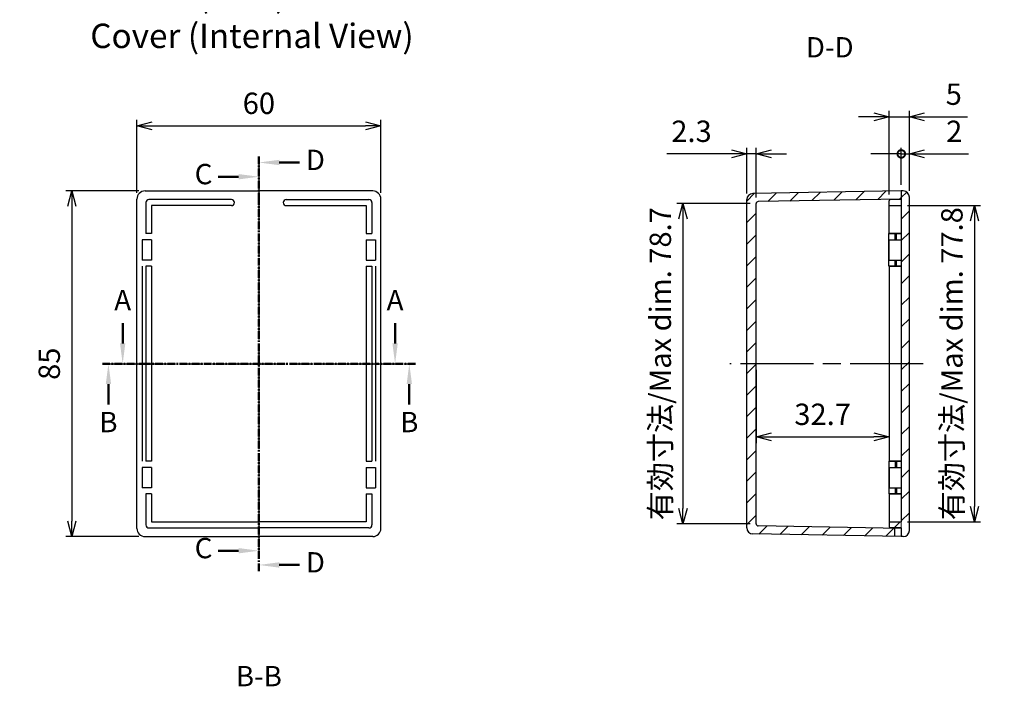
# Model space of a CAD drawing. Units: millimetres. Extents: x 0 to 1241, y 0 to 420.
# Drawn here: x 793 to 1035, y 110 to 274 of the extents above; entities that cross this region are included whole.
import ezdxf

# ---------------------------------------------------------------- set-up
doc = ezdxf.new("R2010")
doc.units = ezdxf.units.MM
doc.header["$LTSCALE"] = 1.5
for name, pattern in [('AM_ISO02W050x2', [3.75, 3, -0.75]), ('AM_ISO08W050', [18, 12, -1.5, 3, -1.5]), ('CENTER', [2, 1.25, -0.25, 0.25, -0.25])]:
    doc.linetypes.add(name, pattern=pattern)
for name, color, linetype, lineweight in [('AM_10', 7, 'AM_ISO08W050', 50), ('AM_5', 3, 'Continuous', 25), ('AM_7', 4, 'AM_ISO08W050', 25), ('AM_8', 1, 'Continuous', 25), ('上ｶﾊﾞｰ', 7, 'Continuous', 25), ('上ｶﾊﾞｰ0', 7, 'AM_ISO02W050x2', 13), ('下蓋', 2, 'Continuous', 25)]:
    doc.layers.add(name, color=color, linetype=linetype, lineweight=lineweight)
doc.styles.add('ACISOTS', font='isocp.shx', dxfattribs={"height": 1, "bigfont": 'extfont.shx'})
doc.styles.get("Standard").update_dxf_attribs({"font": 'ISOCP.SHX', "bigfont": 'EXTFONT.SHX'})
doc.styles.add('takachi1', font='MS PGothic.ttf', dxfattribs={"height": 2.5})
doc.dimstyles.new('AM_ISO$0', dxfattribs={"dimtxt": 3.5, "dimasz": 2.5, "dimexe": 1, "dimexo": 1, "dimgap": 1.5, "dimtad": 1, "dimdsep": 46, "dimtxsty": 'STANDARD', "dimblk": 'OPEN30', "dimcen": 0, "dimclrd": 3, "dimclre": 3, "dimclrt": 2, "dimadec": 0, "dimazin": 2, "dimtp": 0.1, "dimtm": 0.1, "dimtfac": 0.71, "dimtmove": 0, "dimatfit": 3, "dimldrblk": 'OPEN30', "dimfxl": 1, "dimlwd": -1, "dimlwe": -1, "dimarcsym": 0})
pattern_1 = [(45, (0, 0), (-2.651650429449553, 2.651650429449553), [])]

# ---------------------------------------------------------------- blocks, each defined once
blk = doc.blocks.new('_Open30')
at = {"color": 0, "linetype": 'ByBlock', "lineweight": -2}
for p, q in [((-1, 0.26794919), (0, 0)), ((0, 0), (-1, -0.26794919)), ((0, 0), (-1, 0))]:
    blk.add_line(p, q, dxfattribs=at)
blk = doc.blocks.new('*D28')
at = {"layer": 'AM_5', "color": 3}
for p, q in [((821.6146478110732, 231.1267742280734), (821.6146478110732, 249.1267742280735)), ((825.3646478110732, 247.6267742280735), (877.8646478110733, 247.6267742280735)), ((881.6146478110734, 231.1267742280735), (881.6146478110734, 249.1267742280735))]:
    blk.add_line(p, q, dxfattribs=at)
at = {"layer": 'Defpoints', "color": 0}
for p in [(881.6146478110734, 247.6267742280735), (821.6146478110732, 229.6267742280734), (881.6146478110734, 229.6267742280735)]:
    blk.add_point(p, dxfattribs=at)
at = {"layer": 'AM_5', "color": 3, "xscale": 3.75, "yscale": 3.75, "zscale": 3.75, "rotation": 180}
blk.add_blockref('_Open30', (821.6146478110732, 247.6267742280735), dxfattribs=at)
at = {"layer": 'AM_5', "color": 3, "xscale": 3.75, "yscale": 3.75, "zscale": 3.75}
blk.add_blockref('_Open30', (881.6146478110734, 247.6267742280735), dxfattribs=at)
at = {"layer": 'AM_5', "color": 2, "insert": (851.6146478110732, 252.5017742280735), "char_height": 5.25, "attachment_point": 5}
blk.add_mtext('60', dxfattribs=at)
blk = doc.blocks.new('*D29')
at = {"layer": 'AM_5', "color": 3}
for p, q in [((822.1146478110737, 231.6267742280736), (804.1146478110761, 231.6267742280736)), ((805.6146478110761, 227.8767742280736), (805.6146478110761, 150.3767742280731)), ((822.1146478110737, 146.6267742280731), (804.1146478110761, 146.6267742280731))]:
    blk.add_line(p, q, dxfattribs=at)
at = {"layer": 'Defpoints', "color": 0}
for p in [(823.6146478110738, 231.6267742280736), (805.6146478110761, 146.6267742280731), (823.6146478110738, 146.6267742280731)]:
    blk.add_point(p, dxfattribs=at)
at = {"layer": 'AM_5', "color": 3, "xscale": 3.75, "yscale": 3.75, "zscale": 3.75}
for p, rotation in [((805.6146478110761, 231.6267742280736), 90), ((805.6146478110761, 146.6267742280731), 270)]:
    blk.add_blockref('_Open30', p, dxfattribs=dict(at, rotation=rotation))
at = {"layer": 'AM_5', "color": 2, "insert": (800.7396478110759, 189.1267742280731), "char_height": 5.25, "attachment_point": 5, "rotation": 90}
blk.add_mtext('85', dxfattribs=at)
blk = doc.blocks.new('_DotSmall')
at = {"color": 0, "linetype": 'ByBlock', "const_width": 0.5}
blk.add_lwpolyline([(-0.0625, 0, 1), (0.0625, 0, 1)], format="xyb", close=True, dxfattribs=at)
blk = doc.blocks.new('*D30')
at = {"layer": 'AM_5', "color": 3}
for p, q in [((1009.614649528009, 233.1267742280735), (1009.614649528009, 242.241253785508)), ((1011.614649528016, 231.6267742280735), (1011.614649528016, 242.241253785508)), ((1009.614649528009, 240.741253785508), (1002.114649528009, 240.741253785508)), ((1009.614649528009, 240.741253785508), (1011.614649528016, 240.741253785508)), ((1015.364649528016, 240.741253785508), (1026.16327649652, 240.741253785508))]:
    blk.add_line(p, q, dxfattribs=at)
at = {"layer": 'Defpoints', "color": 0}
for p in [(1009.614649528009, 240.741253785508), (1009.614649528009, 231.6267742280735), (1011.614649528016, 230.1267742280735)]:
    blk.add_point(p, dxfattribs=at)
at = {"layer": 'AM_5', "color": 3, "xscale": 3.75, "yscale": 3.75, "zscale": 3.75}
blk.add_blockref('_DotSmall', (1009.614649528009, 240.741253785508), dxfattribs=at)
at = {"layer": 'AM_5', "color": 3, "xscale": 3.75, "yscale": 3.75, "zscale": 3.75, "rotation": 180}
blk.add_blockref('_Open30', (1011.614649528016, 240.741253785508), dxfattribs=at)
at = {"layer": 'AM_5', "color": 2, "insert": (1022.638963012268, 245.6167705177914), "char_height": 5.25, "attachment_point": 5}
blk.add_mtext('2', dxfattribs=at)
blk = doc.blocks.new('*D31')
at = {"layer": 'AM_5', "color": 3}
for p, q in [((1002.864649528016, 249.876906013601), (999.1146495280158, 249.876906013601)), ((1006.614649528016, 230.7267742280736), (1006.614649528016, 251.376906013601)), ((1006.614649528016, 249.876906013601), (1011.614649528016, 249.876906013601)), ((1011.614649528016, 231.6267742280735), (1011.614649528016, 251.376906013601)), ((1015.364649528016, 249.876906013601), (1025.932111648262, 249.876906013601))]:
    blk.add_line(p, q, dxfattribs=at)
at = {"layer": 'Defpoints', "color": 0}
for p in [(1006.614649528016, 249.876906013601), (1011.614649528016, 230.1267742280735), (1006.614649528016, 229.2267742280736)]:
    blk.add_point(p, dxfattribs=at)
at = {"layer": 'AM_5', "color": 3, "xscale": 3.75, "yscale": 3.75, "zscale": 3.75}
blk.add_blockref('_Open30', (1006.614649528016, 249.876906013601), dxfattribs=at)
at = {"layer": 'AM_5', "color": 3, "xscale": 3.75, "yscale": 3.75, "zscale": 3.75, "rotation": 180}
blk.add_blockref('_Open30', (1011.614649528016, 249.876906013601), dxfattribs=at)
at = {"layer": 'AM_5', "color": 2, "insert": (1022.523380588139, 254.751906013601), "char_height": 5.25, "attachment_point": 5}
blk.add_mtext('5', dxfattribs=at)
blk = doc.blocks.new('*D32')
at = {"layer": 'AM_5', "color": 3}
for p, q in [((971.6146495280155, 230.9894358661277), (971.6146495280155, 242.2515606928901)), ((973.9146495280156, 230.0122797785773), (973.9146495280156, 242.2515606928901)), ((967.8646495280155, 240.75156069289), (951.9138704786358, 240.75156069289)), ((973.9146495280156, 240.75156069289), (971.6146495280155, 240.75156069289)), ((977.6646495280155, 240.75156069289), (981.4146495280155, 240.75156069289))]:
    blk.add_line(p, q, dxfattribs=at)
at = {"layer": 'Defpoints', "color": 0}
for p in [(971.6146495280155, 240.75156069289), (971.6146495280155, 229.4894358661277), (973.9146495280156, 228.5122797785773)]:
    blk.add_point(p, dxfattribs=at)
at = {"layer": 'AM_5', "color": 3, "xscale": 3.75, "yscale": 3.75, "zscale": 3.75}
blk.add_blockref('_Open30', (971.6146495280155, 240.75156069289), dxfattribs=at)
at = {"layer": 'AM_5', "color": 3, "xscale": 3.75, "yscale": 3.75, "zscale": 3.75, "rotation": 180}
blk.add_blockref('_Open30', (973.9146495280156, 240.75156069289), dxfattribs=at)
at = {"layer": 'AM_5', "color": 2, "insert": (958.014260003326, 245.6270774251735), "char_height": 5.25, "attachment_point": 5}
blk.add_mtext('2.3', dxfattribs=at)
blk = doc.blocks.new('*D35')
at = {"layer": 'AM_5', "color": 3}
for p, q in [((973.9146495280154, 187.6267742280735), (973.9146495280154, 169.6267742280735)), ((1006.614649528015, 187.6267742280735), (1006.614649528015, 169.6267742280735)), ((977.6646495280154, 171.1267742280735), (1002.864649528016, 171.1267742280735))]:
    blk.add_line(p, q, dxfattribs=at)
at = {"layer": 'Defpoints', "color": 0}
for p in [(973.9146495280154, 189.1267742280735), (1006.614649528015, 189.1267742280735), (1006.614649528015, 171.1267742280735)]:
    blk.add_point(p, dxfattribs=at)
at = {"layer": 'AM_5', "color": 3, "xscale": 3.75, "yscale": 3.75, "zscale": 3.75, "rotation": 180}
blk.add_blockref('_Open30', (973.9146495280154, 171.1267742280735), dxfattribs=at)
at = {"layer": 'AM_5', "color": 3, "xscale": 3.75, "yscale": 3.75, "zscale": 3.75}
blk.add_blockref('_Open30', (1006.614649528015, 171.1267742280735), dxfattribs=at)
at = {"layer": 'AM_5', "color": 2, "insert": (990.2646495280155, 176.0022909603569), "char_height": 5.25, "attachment_point": 5}
blk.add_mtext('32.7', dxfattribs=at)
blk = doc.blocks.new('*D36')
at = {"layer": 'AM_5', "color": 3}
for p, q in [((1011.114649528016, 228.0267742280737), (1029.114649528036, 228.0267742280737)), ((1027.614649528036, 224.2767742280737), (1027.614649528036, 153.9767742280734)), ((1011.114649528016, 150.2267742280734), (1029.114649528036, 150.2267742280734))]:
    blk.add_line(p, q, dxfattribs=at)
at = {"layer": 'Defpoints', "color": 0}
for p in [(1009.614649528016, 228.0267742280737), (1009.614649528016, 150.2267742280734), (1027.614649528036, 150.2267742280734)]:
    blk.add_point(p, dxfattribs=at)
at = {"layer": 'AM_5', "color": 3, "xscale": 3.75, "yscale": 3.75, "zscale": 3.75}
for p, rotation in [((1027.614649528036, 228.0267742280737), 90), ((1027.614649528036, 150.2267742280734), 270)]:
    blk.add_blockref('_Open30', p, dxfattribs=dict(at, rotation=rotation))
at = {"layer": 'AM_5', "color": 2, "insert": (1022.739649528036, 189.1267742280732), "char_height": 5.25, "attachment_point": 5, "rotation": 90}
blk.add_mtext('有効寸法/Max dim. 77.8', dxfattribs=at)
blk = doc.blocks.new('*D37')
at = {"layer": 'AM_5', "color": 3}
for p, q in [((972.4146495280161, 228.5122797785774), (954.4146495280456, 228.5122797785774)), ((955.9146495280456, 224.7622797785774), (955.9146495280456, 153.4912686775696)), ((972.4146495280161, 149.7412686775696), (954.4146495280456, 149.7412686775696))]:
    blk.add_line(p, q, dxfattribs=at)
at = {"layer": 'Defpoints', "color": 0}
for p in [(973.9146495280161, 228.5122797785774), (955.9146495280456, 149.7412686775696), (973.9146495280161, 149.7412686775696)]:
    blk.add_point(p, dxfattribs=at)
at = {"layer": 'AM_5', "color": 3, "xscale": 3.75, "yscale": 3.75, "zscale": 3.75}
for p, rotation in [((955.9146495280456, 228.5122797785774), 90), ((955.9146495280456, 149.7412686775696), 270)]:
    blk.add_blockref('_Open30', p, dxfattribs=dict(at, rotation=rotation))
at = {"layer": 'AM_5', "color": 2, "insert": (951.0396495280454, 189.1267742280732), "char_height": 5.25, "attachment_point": 5, "rotation": 90}
blk.add_mtext('有効寸法/Max dim. 78.7', dxfattribs=at)
blk = doc.blocks.new('*S46')
at = {"layer": 'AM_10', "color": 7, "linetype": 'AM_ISO08W050'}
for p, q in [((818.1164739138253, 194.1267742280733), (818.1164739138253, 199.1267742280733)), ((885.1146478110734, 194.1267742280733), (885.1146478110734, 199.1267742280733))]:
    blk.add_line(p, q, dxfattribs=at)
at = {"layer": 'AM_10', "color": 7, "linetype": 'CENTER'}
for p, q in [((813.1164739138254, 189.1267742280733), (823.1164739138254, 189.1267742280733)), ((890.1146478110735, 189.1267742280733), (880.1146478110736, 189.1267742280733))]:
    blk.add_line(p, q, dxfattribs=at)
at = {"layer": 'AM_10', "color": 1, "linetype": 'CENTER'}
blk.add_line((823.1164739138254, 189.1267742280733), (880.1146478110736, 189.1267742280733), dxfattribs=at)
at = {"layer": 'AM_10', "color": 7, "linetype": 'Continuous'}
blk.add_trace([(817.4582114288254, 194.1267742280733), (818.7747363988254, 194.1267742280733), (818.1164739138253, 189.1267742280733)], dxfattribs=at)
at = {"layer": 'AM_10', "color": 7, "linetype": 'Continuous', "extrusion": (0, 0, -1)}
blk.add_trace([(-885.7729102960735, 194.1267742280733), (-884.4563853260735, 194.1267742280733), (-885.1146478110734, 189.1267742280733)], dxfattribs=at)
at = {"layer": 'AM_10', "color": 7, "char_height": 5, "attachment_point": 5, "style": 'ACISOTS'}
for s, insert in [('A-A', (851.6146478110734, 369.6256925196892)), ('A', (818.1164739138253, 204.1267742280733)), ('A', (885.1146478110734, 204.1267742280733))]:
    blk.add_mtext(s, dxfattribs=dict(at, insert=insert))
blk = doc.blocks.new('*S48')
at = {"layer": 'AM_10', "color": 7, "linetype": 'CENTER'}
for p, q in [((813.1164739138254, 189.1267742280733), (823.1164739138254, 189.1267742280733)), ((890.1146478110735, 189.1267742280733), (880.1146478110736, 189.1267742280733))]:
    blk.add_line(p, q, dxfattribs=at)
at = {"layer": 'AM_10', "color": 1, "linetype": 'CENTER'}
blk.add_line((823.1164739138254, 189.1267742280733), (880.1146478110736, 189.1267742280733), dxfattribs=at)
at = {"layer": 'AM_10', "color": 7, "linetype": 'AM_ISO08W050'}
for p, q in [((814.6164739138253, 184.1267742280733), (814.6164739138253, 179.1267742280733)), ((888.6146478110735, 184.1267742280733), (888.6146478110735, 179.1267742280733))]:
    blk.add_line(p, q, dxfattribs=at)
at = {"layer": 'AM_10', "color": 7, "linetype": 'Continuous', "extrusion": (0, 0, -1)}
blk.add_trace([(-813.9582114288254, 184.1267742280733), (-815.2747363988254, 184.1267742280733), (-814.6164739138253, 189.1267742280733)], dxfattribs=at)
at = {"layer": 'AM_10', "color": 7, "linetype": 'Continuous'}
blk.add_trace([(889.2729102960736, 184.1267742280733), (887.9563853260734, 184.1267742280733), (888.6146478110735, 189.1267742280733)], dxfattribs=at)
at = {"layer": 'AM_10', "color": 7, "char_height": 5, "attachment_point": 5, "style": 'ACISOTS'}
for s, insert in [('B', (814.6164739138253, 174.1267742280733)), ('B', (888.6146478110735, 174.1267742280733)), ('B-B', (851.6146478110734, 111.6285848857941))]:
    blk.add_mtext(s, dxfattribs=dict(at, insert=insert))
blk = doc.blocks.new('*S50')
at = {"layer": 'AM_10', "color": 7, "linetype": 'CENTER'}
for p, q in [((851.6146478110734, 240.1267742280735), (851.6146478110734, 230.1267742280735)), ((851.6146478110734, 138.126774228073), (851.6146478110734, 148.126774228073))]:
    blk.add_line(p, q, dxfattribs=at)
at = {"layer": 'AM_10', "color": 7, "linetype": 'AM_ISO08W050'}
for p, q in [((846.6146478110733, 235.1267742280735), (841.6146478110734, 235.1267742280735)), ((846.6146478110733, 143.126774228073), (841.6146478110734, 143.126774228073))]:
    blk.add_line(p, q, dxfattribs=at)
at = {"layer": 'AM_10', "color": 1, "linetype": 'CENTER'}
blk.add_line((851.6146478110734, 230.1267742280735), (851.6146478110734, 148.126774228073), dxfattribs=at)
at = {"layer": 'AM_10', "color": 7, "linetype": 'Continuous', "extrusion": (0, 0, -1)}
blk.add_trace([(-846.6146478110733, 235.7850367130735), (-846.6146478110733, 234.4685117430735), (-851.6146478110734, 235.1267742280735)], dxfattribs=at)
at = {"layer": 'AM_10', "color": 7, "linetype": 'Continuous'}
blk.add_trace([(846.6146478110733, 142.468511743073), (846.6146478110733, 143.785036713073), (851.6146478110734, 143.126774228073)], dxfattribs=at)
at = {"layer": 'AM_10', "color": 7, "char_height": 5, "attachment_point": 5, "style": 'ACISOTS'}
for s, insert in [('C-C', (711.2190091957403, 266.3194889271151)), ('C', (837.9981502466559, 235.1267742280735)), ('C', (837.9981502466559, 143.126774228073))]:
    blk.add_mtext(s, dxfattribs=dict(at, insert=insert))
blk = doc.blocks.new('*S52')
at = {"layer": 'AM_10', "color": 7, "linetype": 'CENTER'}
for p, q in [((851.6146478110734, 240.1267742280735), (851.6146478110734, 230.1267742280735)), ((851.6146478110734, 138.126774228073), (851.6146478110734, 148.126774228073))]:
    blk.add_line(p, q, dxfattribs=at)
at = {"layer": 'AM_10', "color": 7, "linetype": 'AM_ISO08W050'}
for p, q in [((856.6146478110734, 238.6267742280735), (861.6146478110733, 238.6267742280735)), ((856.6146478110734, 139.626774228073), (861.6146478110733, 139.626774228073))]:
    blk.add_line(p, q, dxfattribs=at)
at = {"layer": 'AM_10', "color": 1, "linetype": 'CENTER'}
blk.add_line((851.6146478110734, 230.1267742280735), (851.6146478110734, 148.126774228073), dxfattribs=at)
at = {"layer": 'AM_10', "color": 7, "linetype": 'Continuous'}
blk.add_trace([(856.6146478110734, 239.2850367130735), (856.6146478110734, 237.9685117430735), (851.6146478110734, 238.6267742280735)], dxfattribs=at)
at = {"layer": 'AM_10', "color": 7, "linetype": 'Continuous', "extrusion": (0, 0, -1)}
blk.add_trace([(-856.6146478110734, 138.968511743073), (-856.6146478110734, 140.285036713073), (-851.6146478110734, 139.626774228073)], dxfattribs=at)
at = {"layer": 'AM_10', "color": 7, "char_height": 5, "attachment_point": 5, "style": 'ACISOTS'}
for s, insert in [('D-D', (992.0102864264064, 266.3194889271151)), ('D', (865.5070337231391, 238.6267742280735)), ('D', (865.5070337231391, 139.626774228073))]:
    blk.add_mtext(s, dxfattribs=dict(at, insert=insert))
blk = doc.blocks.new('*S47')
at = {"layer": 'AM_10', "color": 7, "linetype": 'AM_ISO08W050'}
for p, q in [((818.1164739138253, 194.1267742280733), (818.1164739138253, 199.1267742280733)), ((885.1146478110734, 194.1267742280733), (885.1146478110734, 199.1267742280733))]:
    blk.add_line(p, q, dxfattribs=at)
at = {"layer": 'AM_10', "color": 7, "linetype": 'CENTER'}
for p, q in [((813.1164739138254, 189.1267742280733), (823.1164739138254, 189.1267742280733)), ((890.1146478110735, 189.1267742280733), (880.1146478110736, 189.1267742280733))]:
    blk.add_line(p, q, dxfattribs=at)
at = {"layer": 'AM_10', "color": 1, "linetype": 'CENTER'}
blk.add_line((823.1164739138254, 189.1267742280733), (880.1146478110736, 189.1267742280733), dxfattribs=at)
at = {"layer": 'AM_10', "color": 7, "linetype": 'Continuous'}
blk.add_trace([(817.4582114288254, 194.1267742280733), (818.7747363988254, 194.1267742280733), (818.1164739138253, 189.1267742280733)], dxfattribs=at)
at = {"layer": 'AM_10', "color": 7, "linetype": 'Continuous', "extrusion": (0, 0, -1)}
blk.add_trace([(-885.7729102960735, 194.1267742280733), (-884.4563853260735, 194.1267742280733), (-885.1146478110734, 189.1267742280733)], dxfattribs=at)
at = {"layer": 'AM_10', "color": 7, "char_height": 5, "attachment_point": 5, "style": 'ACISOTS'}
for s, insert in [('A-A', (851.6146478110734, 369.6256925196892)), ('A', (818.1164739138253, 204.1267742280733)), ('A', (885.1146478110734, 204.1267742280733))]:
    blk.add_mtext(s, dxfattribs=dict(at, insert=insert))
blk = doc.blocks.new('*S49')
at = {"layer": 'AM_10', "color": 7, "linetype": 'CENTER'}
for p, q in [((813.1164739138254, 189.1267742280733), (823.1164739138254, 189.1267742280733)), ((890.1146478110735, 189.1267742280733), (880.1146478110736, 189.1267742280733))]:
    blk.add_line(p, q, dxfattribs=at)
at = {"layer": 'AM_10', "color": 1, "linetype": 'CENTER'}
blk.add_line((823.1164739138254, 189.1267742280733), (880.1146478110736, 189.1267742280733), dxfattribs=at)
at = {"layer": 'AM_10', "color": 7, "linetype": 'AM_ISO08W050'}
for p, q in [((814.6164739138253, 184.1267742280733), (814.6164739138253, 179.1267742280733)), ((888.6146478110735, 184.1267742280733), (888.6146478110735, 179.1267742280733))]:
    blk.add_line(p, q, dxfattribs=at)
at = {"layer": 'AM_10', "color": 7, "linetype": 'Continuous', "extrusion": (0, 0, -1)}
blk.add_trace([(-813.9582114288254, 184.1267742280733), (-815.2747363988254, 184.1267742280733), (-814.6164739138253, 189.1267742280733)], dxfattribs=at)
at = {"layer": 'AM_10', "color": 7, "linetype": 'Continuous'}
blk.add_trace([(889.2729102960736, 184.1267742280733), (887.9563853260734, 184.1267742280733), (888.6146478110735, 189.1267742280733)], dxfattribs=at)
at = {"layer": 'AM_10', "color": 7, "char_height": 5, "attachment_point": 5, "style": 'ACISOTS'}
for s, insert in [('B', (814.6164739138253, 174.1267742280733)), ('B', (888.6146478110735, 174.1267742280733)), ('B-B', (851.6146478110734, 111.6285848857941))]:
    blk.add_mtext(s, dxfattribs=dict(at, insert=insert))
blk = doc.blocks.new('*S51')
at = {"layer": 'AM_10', "color": 7, "linetype": 'CENTER'}
for p, q in [((851.6146478110734, 240.1267742280735), (851.6146478110734, 230.1267742280735)), ((851.6146478110734, 138.126774228073), (851.6146478110734, 148.126774228073))]:
    blk.add_line(p, q, dxfattribs=at)
at = {"layer": 'AM_10', "color": 7, "linetype": 'AM_ISO08W050'}
for p, q in [((846.6146478110733, 235.1267742280735), (841.6146478110734, 235.1267742280735)), ((846.6146478110733, 143.126774228073), (841.6146478110734, 143.126774228073))]:
    blk.add_line(p, q, dxfattribs=at)
at = {"layer": 'AM_10', "color": 1, "linetype": 'CENTER'}
blk.add_line((851.6146478110734, 230.1267742280735), (851.6146478110734, 148.126774228073), dxfattribs=at)
at = {"layer": 'AM_10', "color": 7, "linetype": 'Continuous', "extrusion": (0, 0, -1)}
blk.add_trace([(-846.6146478110733, 235.7850367130735), (-846.6146478110733, 234.4685117430735), (-851.6146478110734, 235.1267742280735)], dxfattribs=at)
at = {"layer": 'AM_10', "color": 7, "linetype": 'Continuous'}
blk.add_trace([(846.6146478110733, 142.468511743073), (846.6146478110733, 143.785036713073), (851.6146478110734, 143.126774228073)], dxfattribs=at)
at = {"layer": 'AM_10', "color": 7, "char_height": 5, "attachment_point": 5, "style": 'ACISOTS'}
for s, insert in [('C-C', (711.2190091957403, 266.3194889271151)), ('C', (837.9981502466559, 235.1267742280735)), ('C', (837.9981502466559, 143.126774228073))]:
    blk.add_mtext(s, dxfattribs=dict(at, insert=insert))
blk = doc.blocks.new('*S53')
at = {"layer": 'AM_10', "color": 7, "linetype": 'CENTER'}
for p, q in [((851.6146478110734, 240.1267742280735), (851.6146478110734, 230.1267742280735)), ((851.6146478110734, 138.126774228073), (851.6146478110734, 148.126774228073))]:
    blk.add_line(p, q, dxfattribs=at)
at = {"layer": 'AM_10', "color": 7, "linetype": 'AM_ISO08W050'}
for p, q in [((856.6146478110734, 238.6267742280735), (861.6146478110733, 238.6267742280735)), ((856.6146478110734, 139.626774228073), (861.6146478110733, 139.626774228073))]:
    blk.add_line(p, q, dxfattribs=at)
at = {"layer": 'AM_10', "color": 1, "linetype": 'CENTER'}
blk.add_line((851.6146478110734, 230.1267742280735), (851.6146478110734, 148.126774228073), dxfattribs=at)
at = {"layer": 'AM_10', "color": 7, "linetype": 'Continuous'}
blk.add_trace([(856.6146478110734, 239.2850367130735), (856.6146478110734, 237.9685117430735), (851.6146478110734, 238.6267742280735)], dxfattribs=at)
at = {"layer": 'AM_10', "color": 7, "linetype": 'Continuous', "extrusion": (0, 0, -1)}
blk.add_trace([(-856.6146478110734, 138.968511743073), (-856.6146478110734, 140.285036713073), (-851.6146478110734, 139.626774228073)], dxfattribs=at)
at = {"layer": 'AM_10', "color": 7, "char_height": 5, "attachment_point": 5, "style": 'ACISOTS'}
for s, insert in [('D-D', (992.0102864264064, 266.3194889271151)), ('D', (865.5070337231391, 238.6267742280735)), ('D', (865.5070337231391, 139.626774228073))]:
    blk.add_mtext(s, dxfattribs=dict(at, insert=insert))

msp = doc.modelspace()

# ---------------------------------------------------------------- hatches: boundary and pattern name
at = {"layer": 'AM_8'}
h = msp.add_hatch(dxfattribs=at)
h.set_pattern_fill('_U', color=256, scale=3.75, angle=45, style=0, pattern_type=0)
h.set_pattern_definition(pattern_1)
edge = h.paths.add_edge_path()
edge.add_arc((974.4146495280157, 228.5122797785771), 0.5000000000001773, 91.00000000000144, 179.9999999999804)
edge.add_line((973.9146495280154, 228.5122797785773), (973.9146495280156, 149.7412686775695))
edge.add_arc((974.4146495280157, 149.7412686775695), 0.5, 179.9999999999967, 268.9999999999983)
edge.add_line((974.405923324797, 149.2413448299913), (1009.614649528016, 148.6267742280732))
edge.add_line((1009.614649528016, 148.6267742280732), (1009.614649528016, 146.6267742280732))
edge.add_line((1009.614649528016, 146.6267742280732), (973.08847091836, 147.2643410472846))
edge.add_arc((973.1146495280155, 148.7641125900192), 1.499999999999984, 180, 269.0000000000156, ccw=False)
edge.add_line((971.6146495280155, 148.7641125900192), (971.6146495280155, 229.4894358661277))
edge.add_arc((973.1146495280155, 229.4894358661278), 1.499999999999886, 91.0000000000062, 180.0000000000043, ccw=False)
edge.add_line((973.0884709183595, 230.9892074088623), (1009.614649528016, 231.6267742280734))
edge.add_line((1009.614649528016, 231.6267742280734), (1009.614649528016, 229.6267742280735))
edge.add_line((1009.614649528016, 229.6267742280735), (974.405923324797, 229.0122036261555))
h = msp.add_hatch(dxfattribs=at)
h.set_pattern_fill('_U', color=256, scale=3.75, angle=45, style=0, pattern_type=0)
h.set_pattern_definition(pattern_1)
edge = h.paths.add_edge_path()
edge.add_line((1006.614649528016, 150.2267742280734), (1006.614649528016, 149.0267742280733))
edge.add_arc((1006.914649528016, 149.0267742280733), 0.2999999999999545, 179.9999999999945, 270)
edge.add_line((1006.914649528016, 148.7267742280733), (1009.614649528016, 148.7267742280734))
edge.add_line((1009.614649528016, 148.7267742280734), (1009.614649528016, 146.6267742280735))
edge.add_line((1009.614649528016, 146.6267742280735), (1010.114649528016, 146.6267742280735))
edge.add_arc((1010.114649528016, 148.1267742280735), 1.5, 270, 360)
edge.add_line((1011.614649528016, 148.1267742280735), (1011.614649528015, 230.1267742280735))
edge.add_arc((1010.114649528015, 230.1267742280739), 1.499999999999545, 359.9999999999827, 449.9999999999826)
edge.add_line((1010.114649528016, 231.6267742280735), (1009.614649528016, 231.6267742280734))
edge.add_line((1009.614649528016, 231.6267742280734), (1009.614649528016, 150.2267742280734))
edge.add_line((1009.614649528016, 150.2267742280734), (1006.614649528016, 150.2267742280734))

# ---------------------------------------------------------------- linework, layer by layer
at = {"layer": 'AM_7'}
for p, q in [((851.6146478110734, 240.1267742280735), (851.6146478110734, 138.126774228073)), ((813.1164739138254, 189.1267742280733), (890.1146478110735, 189.1267742280733)), ((1015.028853048025, 189.1267742280735), (967.4340391451844, 189.1267742280735))]:
    msp.add_line(p, q, dxfattribs=at)
at = {"layer": '上ｶﾊﾞｰ'}
for p, q in [((1009.614649528016, 231.6267742280736), (973.0884709183595, 230.9892074088623)), ((1009.614649528016, 231.6267742280734), (1009.614649528016, 229.5267742280736)), ((971.6146495280155, 148.7641125900192), (971.6146495280155, 229.4894358661277)), ((973.9146495280156, 149.7412686775695), (973.9146495280154, 228.5122797785773)), ((1009.614649528016, 229.6267742280736), (974.405923324797, 229.0122036261555)), ((1006.534649528015, 213.1267742280736), (1006.534649528015, 221.1267742280736)), ((1009.614649528016, 221.1267742280736), (1006.534649528015, 221.1267742280736)), ((1008.134649528015, 219.6267742280734), (1008.134649528015, 221.1267742280736)), ((1008.434649528015, 219.6267742280734), (1008.434649528015, 221.1267742280736)), ((1009.614649528016, 213.1267742280736), (1006.534649528015, 213.1267742280736)), ((1008.134649528015, 213.1267742280736), (1008.134649528015, 214.6267742280734)), ((1008.434649528015, 213.1267742280736), (1008.434649528015, 214.6267742280734)), ((1009.614649528016, 165.1267742280732), (1006.534649528015, 165.1267742280732)), ((1006.534649528015, 165.1267742280732), (1006.534649528015, 157.1267742280732)), ((1008.134649528015, 165.1267742280732), (1008.134649528015, 163.6267742280734)), ((1008.434649528015, 165.1267742280732), (1008.434649528015, 163.6267742280734)), ((1008.134649528015, 158.6267742280735), (1008.134649528015, 157.1267742280732)), ((1008.434649528015, 158.6267742280735), (1008.434649528015, 157.1267742280732)), ((1009.614649528016, 157.1267742280732), (1006.534649528015, 157.1267742280732)), ((1009.614649528016, 148.6267742280732), (974.405923324797, 149.2413448299913)), ((1008.014649528016, 146.6547023319584), (1008.014649528016, 148.6547023319584)), ((1009.614649528016, 148.7267742280734), (1009.614649528002, 146.6267742280735)), ((1009.614649528016, 146.6267742280732), (973.0884709183595, 147.2643410472846))]:
    msp.add_line(p, q, dxfattribs=at)
for centre, radius, start, end in [((973.1146495280157, 229.4894358661277), 1.5, 90.99999999998875, 180), ((974.4146495280157, 228.5122797785773), 0.5, 91.00000000000178, 180), ((973.1146495280157, 148.7641125900192), 1.5, 180, 269.0000000000113), ((974.4146495280157, 149.7412686775695), 0.5, 180, 268.9999999999983)]:
    msp.add_arc(centre, radius, start, end, dxfattribs=at)
at = {"layer": '上ｶﾊﾞｰ0'}
msp.add_line((1009.614649528016, 148.7267742280734), (1009.614649528016, 229.5267742280736), dxfattribs=at)
at = {"layer": '下蓋'}
for p, q in [((823.6146478110734, 231.6267742280735), (851.6146478110734, 231.6267742280735)), ((879.6146478110733, 231.6267742280735), (851.6146478110734, 231.6267742280735)), ((1009.614649528016, 231.6267742280734), (1009.614649528016, 150.2267742280734)), ((1010.114649528016, 231.6267742280735), (1009.614649528016, 231.6267742280735)), ((1011.614649528016, 148.1267742280735), (1011.614649528015, 230.1267742280735)), ((821.6146478110732, 148.6267742280731), (821.6146478110733, 229.6267742280735)), ((823.8146478110737, 228.7767742280716), (823.8146478110737, 221.1267742280715)), ((844.8646478110733, 229.5267742280716), (824.5646478110737, 229.5267742280716)), ((844.8646478110733, 228.0267742280717), (825.2146478110737, 228.0267742280717)), ((825.2146478110737, 228.0267742280717), (825.2146478110737, 221.1267742280715)), ((858.3646478110734, 229.5267742280716), (878.664647811073, 229.5267742280716)), ((858.3646478110734, 228.0267742280717), (878.0146478110729, 228.0267742280717)), ((878.0146478110729, 228.0267742280717), (878.0146478110729, 221.1267742280715)), ((879.4146478110731, 228.7767742280716), (879.4146478110731, 221.1267742280715)), ((881.6146478110736, 148.6267742280731), (881.6146478110734, 229.6267742280735)), ((1006.614649528016, 221.1267742280735), (1006.614649528016, 229.2267742280736)), ((1006.614649528016, 228.0267742280736), (1009.614649528016, 228.0267742280736)), ((1009.614649528016, 229.5267742280736), (1006.914649528016, 229.5267742280736)), ((825.2146478110737, 221.1267742280715), (823.8146478110737, 221.1267742280715)), ((878.0146478110729, 221.1267742280715), (879.4146478110731, 221.1267742280715)), ((1006.614649528016, 221.1267742280735), (1009.614649528016, 221.1267742280735)), ((822.9149077314975, 219.6267742280716), (822.9149077314975, 214.6267742280715)), ((825.2146478110737, 219.6267742280716), (822.9149077314975, 219.6267742280716)), ((825.2146478110737, 219.6267742280716), (825.2146478110737, 214.6267742280715)), ((878.0146478110729, 219.6267742280716), (878.0146478110729, 214.6267742280715)), ((878.0146478110729, 219.6267742280716), (880.3143878906492, 219.6267742280716)), ((880.3143878906492, 219.6267742280716), (880.3143878906492, 214.6267742280715)), ((1006.614649528016, 219.6267742280735), (1009.614649528016, 219.6267742280735)), ((1006.614649528016, 214.6267742280735), (1006.614649528016, 219.6267742280735)), ((825.2146478110737, 214.6267742280715), (822.9149077314975, 214.6267742280715)), ((822.9149077314975, 213.1267742280715), (822.9149077314975, 165.126774228071)), ((823.8146478110737, 213.1267742280715), (823.8146478110737, 165.126774228071)), ((825.2146478110737, 213.1267742280715), (823.8146478110737, 213.1267742280715)), ((825.2146478110737, 213.1267742280715), (825.2146478110737, 165.126774228071)), ((878.0146478110729, 214.6267742280715), (880.3143878906492, 214.6267742280715)), ((878.0146478110729, 213.1267742280715), (878.0146478110729, 165.126774228071)), ((878.0146478110729, 213.1267742280715), (879.4146478110731, 213.1267742280715)), ((879.4146478110731, 213.1267742280715), (879.4146478110731, 165.126774228071)), ((880.3143878906492, 213.1267742280715), (880.3143878906492, 165.126774228071)), ((1006.614649528016, 214.6267742280735), (1009.614649528016, 214.6267742280735)), ((1006.614649528015, 213.1267742280735), (1006.614649528016, 165.1267742280735)), ((1006.614649528016, 213.1267742280735), (1009.614649528016, 213.1267742280735)), ((825.2146478110737, 165.126774228071), (823.8146478110737, 165.126774228071)), ((878.0146478110729, 165.126774228071), (879.4146478110731, 165.126774228071)), ((1006.614649528016, 165.1267742280735), (1009.614649528016, 165.1267742280735)), ((822.9149077314975, 163.626774228071), (822.9149077314975, 158.626774228071)), ((825.2146478110737, 163.626774228071), (822.9149077314975, 163.626774228071)), ((825.2146478110737, 163.626774228071), (825.2146478110737, 158.626774228071)), ((878.0146478110729, 163.626774228071), (878.0146478110729, 158.626774228071)), ((878.0146478110729, 163.626774228071), (880.3143878906492, 163.626774228071)), ((880.3143878906492, 163.626774228071), (880.3143878906492, 158.626774228071)), ((1006.614649528016, 163.6267742280734), (1006.614649528016, 158.6267742280735)), ((1006.614649528016, 163.6267742280734), (1009.614649528016, 163.6267742280734)), ((825.2146478110737, 158.626774228071), (822.9149077314975, 158.626774228071)), ((878.0146478110729, 158.626774228071), (880.3143878906492, 158.626774228071)), ((1006.614649528016, 158.6267742280735), (1009.614649528016, 158.6267742280735)), ((823.8146478110737, 157.126774228071), (823.8146478110737, 149.4767742280709)), ((825.2146478110737, 157.126774228071), (823.8146478110737, 157.126774228071)), ((825.2146478110737, 157.126774228071), (825.2146478110737, 150.2267742280709)), ((878.0146478110729, 157.126774228071), (878.0146478110729, 150.2267742280709)), ((878.0146478110729, 157.126774228071), (879.4146478110731, 157.126774228071)), ((879.4146478110731, 157.126774228071), (879.4146478110731, 149.4767742280709)), ((1006.614649528016, 157.1267742280735), (1006.614649528016, 149.0267742280733)), ((1006.614649528016, 157.1267742280735), (1009.614649528016, 157.1267742280735)), ((825.2146478110737, 150.2267742280709), (851.6146478110734, 150.2267742280709)), ((878.0146478110729, 150.2267742280709), (851.6146478110734, 150.2267742280709)), ((1006.614649528016, 150.2267742280734), (1009.614649528016, 150.2267742280734)), ((824.5646478110737, 148.7267742280709), (851.6146478110734, 148.7267742280709)), ((878.664647811073, 148.7267742280709), (851.6146478110734, 148.7267742280709)), ((1009.614649528016, 148.7267742280734), (1006.914649528016, 148.7267742280734)), ((1009.614649528016, 148.7267742280734), (1009.614649528016, 146.6267742280735)), ((823.6146478110734, 146.626774228073), (851.6146478110734, 146.626774228073)), ((879.6146478110733, 146.626774228073), (851.6146478110734, 146.626774228073)), ((1010.114649528016, 146.6267742280735), (1009.614649528016, 146.6267742280735))]:
    msp.add_line(p, q, dxfattribs=at)
for centre, radius, start, end in [((823.6146478110734, 229.6267742280734), 2, 90, 180), ((879.6146478110733, 229.6267742280734), 2, 0, 90), ((1010.114649528016, 230.1267742280735), 1.5, 0, 90), ((824.5646478110737, 228.7767742280715), 0.75, 90, 179.999999999987), ((844.8646478110733, 228.7767742280717), 0.75, 270, 90), ((858.3646478110734, 228.7767742280717), 0.75, 90, 270), ((878.664647811073, 228.7767742280715), 0.75, 1.30276e-11, 90), ((1006.914649528016, 229.2267742280736), 0.3, 90, 180), ((823.6146478110734, 148.6267742280731), 2, 180, 270), ((824.5646478110737, 149.4767742280709), 0.75, 180, 270), ((878.664647811073, 149.4767742280709), 0.75, 270, 0), ((879.6146478110733, 148.6267742280731), 2, 270, 0), ((1006.914649528016, 149.0267742280733), 0.3, 180, 270), ((1010.114649528016, 148.1267742280735), 1.5, 270, 0)]:
    msp.add_arc(centre, radius, start, end, dxfattribs=at)

# ---------------------------------------------------------------- block references
at = {"layer": 'AM_10'}
for name in ['*S46', '*S47', '*S50', '*S51', '*S52', '*S53', '*S48', '*S49']:
    msp.add_blockref(name, (0, 0), dxfattribs=at)

# ---------------------------------------------------------------- texts
at = {"insert": (810.150018437739, 282.7816507001407), "char_height": 6, "width": 84.70839471494247, "attachment_point": 1, "style": 'takachi1'}
msp.add_mtext('カバー (内視)\\PCover (Internal View)', dxfattribs=at)

# ---------------------------------------------------------------- dimensions: what is measured, and where the dimension line sits
at = {"layer": 'AM_5'}
for base, p1, p2, override, picture, middle in [((1006.614649528016, 249.876906013601), (1011.614649528016, 230.1267742280735), (1006.614649528016, 229.2267742280736), {"dimscale": 1.5}, '*D31', (1022.523380588139, 249.876906013601)), ((971.6146495280155, 240.75156069289), (973.9146495280156, 228.5122797785773), (971.6146495280155, 229.4894358661277), {"dimscale": 1.5}, '*D32', (958.014260003326, 240.75156069289)), ((1009.614649528009, 240.741253785508), (1011.614649528016, 230.1267742280735), (1009.614649528009, 231.6267742280735), {"dimscale": 1.5, "dimblk1": 'Open30', "dimblk2": 'DotSmall', "dimsah": 1}, '*D30', (1022.638963012268, 240.741253785508))]:
    dim = msp.add_linear_dim(base=base, p1=p1, p2=p2, dimstyle='AM_ISO$0', override=override, dxfattribs=at)
    dim.commit()
    dim.dimension.update_dxf_attribs({"geometry": picture, "text_midpoint": middle, "dimtype": 160})
for base, p1, p2, picture, middle in [((881.6146478110734, 247.6267742280735), (821.6146478110732, 229.6267742280734), (881.6146478110734, 229.6267742280735), '*D28', (851.6146478110732, 252.5017742280735)), ((1006.614649528015, 171.1267742280735), (973.9146495280154, 189.1267742280735), (1006.614649528015, 189.1267742280735), '*D35', (990.2646495280155, 176.0022909603569))]:
    dim = msp.add_linear_dim(base=base, p1=p1, p2=p2, dimstyle='AM_ISO$0', override={"dimscale": 1.5}, dxfattribs=at)
    dim.commit()
    dim.dimension.update_dxf_attribs({"geometry": picture, "text_midpoint": middle})
dim = msp.add_linear_dim(base=(805.6146478110761, 146.6267742280731), p1=(823.6146478110734, 231.6267742280735), p2=(823.6146478110734, 146.626774228073), angle=90, dimstyle='AM_ISO$0', override={"dimscale": 1.5}, dxfattribs=at)
dim.commit()
dim.dimension.update_dxf_attribs({"geometry": '*D29', "text_midpoint": (800.7396478110759, 189.1267742280731)})
for base, p1, p2, text, picture, middle in [((955.9146495280456, 149.7412686775696), (973.9146495280156, 228.5122797785773), (973.9146495280156, 149.7412686775695), '有効寸法/Max dim. 78.7', '*D37', (951.0396495280454, 189.1267742280732)), ((1027.614649528036, 150.2267742280734), (1009.614649528016, 228.0267742280736), (1009.614649528016, 150.2267742280734), '有効寸法/Max dim. <>', '*D36', (1022.739649528036, 189.1267742280732))]:
    dim = msp.add_linear_dim(base=base, p1=p1, p2=p2, angle=90, text=text, dimstyle='AM_ISO$0', override={"dimscale": 1.5, "dimpost": ''}, dxfattribs=at)
    dim.commit()
    dim.dimension.update_dxf_attribs({"geometry": picture, "text_midpoint": middle})

doc.saveas('drawing.dxf')
